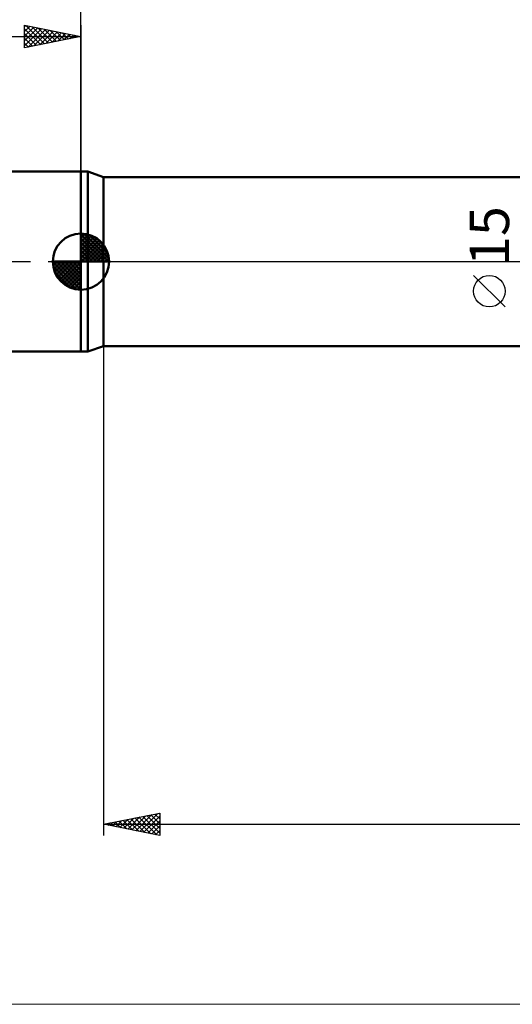
# Model space of a CAD drawing. Units: millimetres. Extents: x -88 to 158, y -66 to 66.
# Drawn here: x -5 to 38, y -66 to 22 of the extents above; entities that cross this region are included whole.
import ezdxf
from ezdxf.enums import TextEntityAlignment as Align

# ---------------------------------------------------------------- set-up
doc = ezdxf.new("R2010")
doc.units = ezdxf.units.MM
doc.header["$LTSCALE"] = 7.8
doc.linetypes.add('LONGDASH_DASH', pattern=[0.85, 0.4, -0.2, 0.05, -0.2])
for name, color, linetype in [('1', 4, 'CONTINUOUS'), ('2', 7, 'CONTINUOUS'), ('4', 2, 'LONGDASH_DASH'), ('INFTOTAL', 9, 'CONTINUOUS'), ('NOCUT', 7, 'CONTINUOUS'), ('SK1', 4, 'CONTINUOUS'), ('SK2', 7, 'CONTINUOUS'), ('SK4', 2, 'LONGDASH_DASH')]:
    doc.layers.add(name, color=color, linetype=linetype)
doc.styles.get("Standard").update_dxf_attribs({"font": 'Monospac821 BT'})

msp = doc.modelspace()

# ---------------------------------------------------------------- linework, layer by layer
at = {"layer": '1', "color": 4, "linetype": 'CONTINUOUS', "lineweight": 50}
for p, q in [((0, 8), (0.626, 8)), ((0, -8), (0, 8)), ((2, 7.5), (0.626, 8)), ((0.626, -8), (0.626, 8)), ((2, 7.5), (72.829, 7.5)), ((2, -7.5), (2, 7.5)), ((0.626, -8), (2, -7.5)), ((2, -7.5), (77, -7.5)), ((0, -8), (0.626, -8))]:
    msp.add_line(p, q, dxfattribs=at)
at = {"layer": '2', "color": 7, "linetype": 'CONTINUOUS', "lineweight": 25}
for p, q in [((0, 8), (0, 28.45)), ((37.65, -4.025), (34.85, -1.225)), ((2, -7.5), (2, -51)), ((2, -50), (7, -49)), ((7, -49), (7, -51)), ((2.673, -49.865), (3.009, -50.202)), ((2.741, -50.148), (3.112, -49.778)), ((3.026, -49.795), (3.539, -50.308)), ((3.095, -50.219), (3.642, -49.672)), ((3.38, -49.724), (4.07, -50.414)), ((3.448, -50.29), (4.172, -49.566)), ((3.733, -49.653), (4.6, -50.52)), ((3.802, -50.36), (4.703, -49.459)), ((4.087, -49.583), (5.13, -50.626)), ((4.155, -50.431), (5.233, -49.353)), ((4.44, -49.512), (5.661, -50.732)), ((4.509, -50.502), (5.763, -49.247)), ((4.794, -49.441), (6.191, -50.838)), ((4.862, -50.572), (6.294, -49.141)), ((5.147, -49.371), (6.721, -50.944)), ((5.216, -50.643), (6.824, -49.035)), ((5.501, -49.3), (7, -50.799)), ((5.569, -50.714), (7, -49.283)), ((5.855, -49.229), (7, -50.374)), ((5.923, -50.785), (7, -49.708)), ((6.208, -49.158), (7, -49.95)), ((6.562, -49.088), (7, -49.526)), ((6.915, -49.017), (7, -49.102)), ((2, -50), (102, -50)), ((7, -51), (2, -50)), ((2.034, -50.007), (2.051, -49.99)), ((2.319, -49.936), (2.479, -50.096)), ((2.387, -50.077), (2.581, -49.884)), ((6.277, -50.855), (7, -50.132)), ((6.63, -50.926), (7, -50.556)), ((6.984, -50.997), (7, -50.98))]:
    msp.add_line(p, q, dxfattribs=at)
msp.add_circle((36.25, -2.625), 1.4, dxfattribs=at)
at = {"layer": '4', "color": 2, "linetype": 'LONGDASH_DASH', "lineweight": 25}
msp.add_line((0, 0), (102, 0), dxfattribs=at)
at = {"layer": 'INFTOTAL', "color": 9, "linetype": 'CONTINUOUS', "lineweight": 18}
msp.add_line((-88, -66), (158.4, -66), dxfattribs=at)
at = {"layer": 'NOCUT', "color": 7, "linetype": 'CONTINUOUS', "lineweight": 25}
for p, q in [((0.626, 8), (0, 8)), ((0, 8), (0, 0)), ((2, 7.5), (0.626, 8)), ((77, 7.5), (2, 7.5)), ((0, 0), (77.01, 0))]:
    msp.add_line(p, q, dxfattribs=at)
at = {"layer": 'SK1', "color": 4, "linetype": 'CONTINUOUS', "lineweight": 50}
for p, q in [((0, 8), (-47.2, 8)), ((0, 0), (0, 2.5)), ((0, 2.435), (0.063, 2.498)), ((0, 2.081), (0.387, 2.469)), ((0, 2.435), (2.435, 0)), ((0, 1.728), (0.677, 2.405)), ((0, 1.374), (0.941, 2.315)), ((0, 1.021), (1.182, 2.202)), ((0, 2.081), (2.081, 0)), ((0, 0.667), (1.401, 2.069)), ((0, 0.314), (1.604, 1.917)), ((0.308, 2.481), (2.481, 0.308)), ((0.761, 2.381), (2.381, 0.761)), ((1.486, 2.01), (2.01, 1.486)), ((0, 1.728), (1.728, 0)), ((0, 1.374), (1.374, 0)), ((0, 1.021), (1.021, 0)), ((0.04, 0), (1.787, 1.747)), ((0.393, 0), (1.953, 1.559)), ((0.747, 0), (2.101, 1.354)), ((1.101, 0), (2.229, 1.129)), ((1.454, 0), (2.338, 0.884)), ((0, 0), (-2.5, 0)), ((-2.498, -0.063), (-2.435, 0)), ((-2.469, -0.387), (-2.081, 0)), ((-2.405, -0.677), (-1.728, 0)), ((-2.315, -0.941), (-1.374, 0)), ((-2.202, -1.182), (-1.021, 0)), ((-2.161, 0), (0, -2.161)), ((-2.069, -1.401), (-0.667, 0)), ((-1.917, -1.604), (-0.314, 0)), ((-1.808, 0), (0, -1.808)), ((-1.454, 0), (0, -1.454)), ((-1.101, 0), (0, -1.101)), ((-0.747, 0), (0, -0.747)), ((-0.393, 0), (0, -0.393)), ((-0.04, 0), (0, -0.04)), ((0, 0.667), (0.667, 0)), ((0, 0.314), (0.314, 0)), ((0, 0), (2.5, 0)), ((0, -2.5), (0, 0)), ((1.808, 0), (2.423, 0.615)), ((2.161, 0), (2.479, 0.318)), ((-2.5, -0.015), (-0.015, -2.5)), ((-2.466, -0.402), (-0.402, -2.466)), ((-1.747, -1.787), (0, -0.04)), ((-1.559, -1.953), (0, -0.393)), ((-1.354, -2.101), (0, -0.747)), ((-2.337, -0.884), (-0.884, -2.337)), ((-1.129, -2.229), (0, -1.101)), ((-0.884, -2.338), (0, -1.454)), ((-0.615, -2.423), (0, -1.808)), ((-0.318, -2.479), (0, -2.161)), ((-47.2, -8), (0, -8))]:
    msp.add_line(p, q, dxfattribs=at)
for start, end in [(90, 180), (0, 90), (180, 270), (270, 0)]:
    msp.add_arc((0, 0), 2.5, start, end, dxfattribs=at)
at = {"layer": 'SK2', "color": 7, "linetype": 'CONTINUOUS', "lineweight": 25}
for p, q in [((-5, 19), (-5, 21)), ((-5, 21), (0, 20)), ((-5, 20.88), (-4.9, 20.98)), ((-5, 20.456), (-4.547, 20.909)), ((-5, 20.032), (-4.193, 20.839)), ((-5, 19.607), (-3.839, 20.768)), ((-5, 20.698), (-3.585, 19.283)), ((-5, 19.183), (-3.486, 20.697)), ((-5, 20.274), (-3.939, 19.212)), ((-4.847, 20.969), (-3.232, 19.354)), ((-4.698, 19.06), (-3.132, 20.626)), ((-4.317, 20.863), (-2.878, 19.424)), ((-4.168, 19.166), (-2.779, 20.556)), ((-3.787, 20.757), (-2.525, 19.495)), ((-3.638, 19.272), (-2.425, 20.485)), ((-3.256, 20.651), (-2.171, 19.566)), ((-3.107, 19.379), (-2.072, 20.414)), ((-2.726, 20.545), (-1.817, 19.637)), ((-2.577, 19.485), (-1.718, 20.344)), ((-2.196, 20.439), (-1.464, 19.707)), ((-2.047, 19.591), (-1.365, 20.273)), ((-1.665, 20.333), (-1.11, 19.778)), ((-1.517, 19.697), (-1.011, 20.202)), ((-1.135, 20.227), (-0.757, 19.849)), ((-0.986, 19.803), (-0.657, 20.131)), ((0, 21), (0, 8)), ((-48, 20), (0, 20)), ((0, 20), (-5, 19)), ((-5, 19.849), (-4.292, 19.142)), ((-5, 19.425), (-4.646, 19.071)), ((-0.605, 20.121), (-0.403, 19.919)), ((-0.456, 19.909), (-0.304, 20.061)), ((-0.074, 20.015), (-0.05, 19.99)), ((-5, 19.001), (-4.999, 19))]:
    msp.add_line(p, q, dxfattribs=at)
at = {"layer": 'SK4', "color": 2, "linetype": 'LONGDASH_DASH', "lineweight": 25}
msp.add_line((-54, 0), (108, 0), dxfattribs=at)

# ---------------------------------------------------------------- texts
at = {"layer": '2', "color": 7, "linetype": 'CONTINUOUS', "lineweight": 25}
msp.add_text('15', height=3.5, rotation=90, dxfattribs=at).set_placement((38, 2.275), align=Align.CENTER)

doc.saveas('drawing.dxf')
